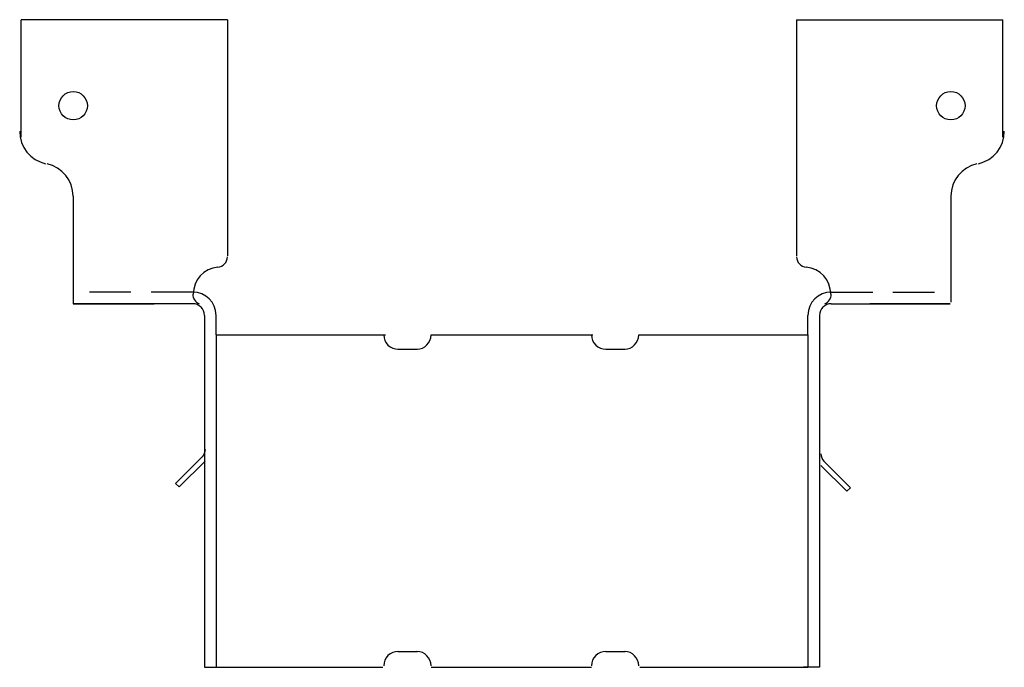
# Model space of a CAD drawing. Extents: x -2.95 to 2.98, y 0.52 to 4.42.
import ezdxf

# ---------------------------------------------------------------- set-up
doc = ezdxf.new("R2010")
doc.units = 0
doc.header["$MEASUREMENT"] = 0
doc.linetypes.add('HIDDEN', pattern=[0.375, 0.25, -0.125])
doc.layers.get('0').update_dxf_attribs({"linetype": 'CONTINUOUS'})

# ---------------------------------------------------------------- blocks, each defined once
blk = doc.blocks.new('03A1T181', base_point=(115.340838, 404.414012))
for p, q in [((115.185005, 404.569844), (115.163392, 404.548906)), ((115.163392, 404.548906), (115.322766, 404.388896)), ((115.340838, 404.414012), (115.185005, 404.569844))]:
    blk.add_line(p, q)
blk.add_arc((115.278838, 404.345143), 0.062, 0, 44.885873)

msp = doc.modelspace()

# ---------------------------------------------------------------- linework, layer by layer
for p, q in [((-1.6979, 4.4189), (-2.9383, 4.4189)), ((-2.9383, 3.7115), (-2.9383, 4.4189)), ((-1.6979, 4.4189), (-1.6979, 2.9988)), ((1.7276, 4.4189), (2.9681, 4.4189)), ((1.7276, 4.4189), (1.7276, 2.9988)), ((2.9681, 3.7115), (2.9681, 4.4189)), ((-2.6269, 3.3576), (-2.6269, 2.7105)), ((2.6567, 3.3576), (2.6567, 2.7807)), ((2.6567, 2.7807), (2.6567, 2.7209)), ((-1.9061, 2.7107), (-2.6269, 2.7107)), ((-2.6269, 2.7105), (-2.1379, 2.7105)), ((-1.9061, 2.7107), (-2.6222, 2.7107)), ((-2.6222, 2.7105), (-2.1379, 2.7105)), ((1.9359, 2.7107), (2.6519, 2.7107)), ((2.6519, 2.7105), (2.1676, 2.7105)), ((-1.8361, 2.6407), (-1.8361, 2.3765)), ((-1.7661, 2.5239), (-1.7661, 2.6407)), ((-1.7661, 2.5239), (-1.7661, 2.6407)), ((1.7959, 2.5239), (1.7959, 2.6407)), ((1.8659, 2.6407), (1.8659, 0.5239)), ((-1.7661, 2.5239), (-1.7661, 0.5239)), ((-1.7661, 2.5239), (-0.7474, 2.5239)), ((-0.4713, 2.5239), (0.501, 2.5239)), ((0.7772, 2.5239), (1.7959, 2.5239)), ((1.7959, 2.5239), (1.7959, 0.5239)), ((-0.6714, 2.4375), (-0.5546, 2.4375)), ((0.5786, 2.4375), (0.6954, 2.4375)), ((-1.8361, 2.3839), (-1.8361, 0.5239)), ((-0.6714, 0.6187), (-0.5546, 0.6187)), ((0.5786, 0.6187), (0.6954, 0.6187)), ((-1.8361, 0.5239), (-1.6704, 0.5239)), ((-1.7661, 0.5239), (-0.7621, 0.5239)), ((-0.4713, 0.5239), (0.4932, 0.5239)), ((0.784, 0.5239), (1.7959, 0.5239)), ((1.8659, 0.5239), (1.7691, 0.5239))]:
    msp.add_line(p, q)
at = {"linetype": 'HIDDEN'}
for p, q in [((-1.903, 2.7807), (-2.6269, 2.7807)), ((-1.9061, 2.7807), (-2.1677, 2.7807)), ((1.9327, 2.7807), (2.6567, 2.7807)), ((1.9359, 2.7807), (2.1974, 2.7807))]:
    msp.add_line(p, q, dxfattribs=at)
for centre in [(-2.6258, 3.9014), (2.6556, 3.9014)]:
    msp.add_circle(centre, 0.0855)
for centre, radius, start, end in [((-2.7478, 3.7479), 0.2, 180, 257.36437), ((2.7775, 3.7479), 0.2, 282.63563, 0), ((-2.8269, 3.3576), 0.2, 0, 77.36438), ((2.8567, 3.3576), 0.2, 102.63563, 180), ((-1.7604, 2.9925), 0.0625, 274.85076, 0), ((1.7901, 2.9925), 0.0625, 180, 265.14924), ((-1.7414, 2.7688), 0.162, 94.85076, 180.50625), ((1.7711, 2.7688), 0.162, 359.49375, 85.14924), ((-1.8438, 2.7679), 0.0625, 180.50625, 246.84302), ((-1.9061, 2.6407), 0.14, 0, 90), ((-1.9061, 2.6407), 0.14, 0, 90), ((-1.9061, 2.6407), 0.14, 0, 90), ((1.9359, 2.6407), 0.14, 90, 180), ((1.8736, 2.7679), 0.0625, 293.15698, 359.49375), ((-1.9061, 2.6407), 0.07, 0, 90), ((-1.9061, 2.6407), 0.07, 0, 90), ((-1.9061, 2.6407), 0.07, 0, 90), ((1.9359, 2.6407), 0.07, 90, 180), ((-0.6714, 2.523), 0.0855, 180, 270.84316), ((-0.5578, 2.523), 0.0855, 270.23662, 359.77214), ((0.5786, 2.523), 0.0855, 180, 270.84316), ((0.6922, 2.523), 0.0855, 270.23662, 359.77214), ((-0.6714, 0.5332), 0.0855, 89.15684, 180), ((-0.5578, 0.5332), 0.0855, 0.22786, 89.76338), ((0.5786, 0.5332), 0.0855, 89.15684, 180), ((0.6922, 0.5332), 0.0855, 0.22786, 89.76338)]:
    msp.add_arc(centre, radius, start, end)

# ---------------------------------------------------------------- block references
at = {"xscale": -1, "rotation": 180}
msp.add_blockref('03A1T181', (-1.8324, 1.7641), dxfattribs=at)
at = {"rotation": 180}
msp.add_blockref('03A1T181', (1.874, 1.7385), dxfattribs=at)

doc.saveas('drawing.dxf')
